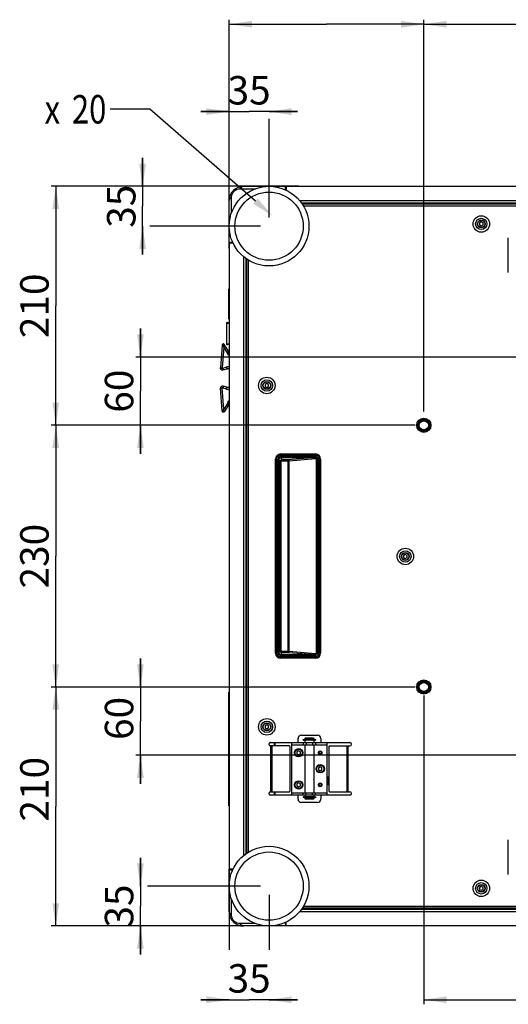
# Model space of a CAD drawing. Units: millimetres. Extents: x -1245 to 2499, y -983 to 1594.
# Drawn here: x -430 to -1, y -983 to -118 of the extents above; entities that cross this region are included whole.
import ezdxf

# ---------------------------------------------------------------- set-up
doc = ezdxf.new("R2010")
doc.units = ezdxf.units.MM
doc.header["$LTSCALE"] = 46.255
doc.layers.get('0').update_dxf_attribs({"linetype": 'CONTINUOUS'})
for name, color, linetype in [('00_COMPONENTS', 7, 'CONTINUOUS'), ('02___PRT_ALL_AXES', 7, 'CONTINUOUS'), ('03___PRT_ALL_CURVES', 7, 'CONTINUOUS'), ('09_ALL_ROUNDS', 7, 'CONTINUOUS'), ('20_ALL_FEATURES', 7, 'CONTINUOUS'), ('_13048', 7, 'CONTINUOUS')]:
    doc.layers.add(name, color=color, linetype=linetype)
doc.styles.get("Standard").update_dxf_attribs({"font": 'txt', "width": 0.8})

# ---------------------------------------------------------------- blocks, each defined once
blk = doc.blocks.new('_FILLED')
at = {"color": 0, "linetype": 'ByBlock'}
blk.add_solid([(0, 0), (-1, 0.15), (-1, -0.15)], dxfattribs=at)

msp = doc.modelspace()

# ---------------------------------------------------------------- linework, layer by layer
at = {"color": 2, "linetype": 'Continuous'}
for p, q in [((-246.12, -318.76), (-246.12, -117.61)), ((-75.12, -462.06), (-75.12, -117.61)), ((-75.12, -462.06), (-75.12, -117.61)), ((-246.12, -121.61), (-160.62, -121.61)), ((-75.12, -121.61), (-160.62, -121.61)), ((-75.12, -121.61), (102.38, -121.61)), ((-246.12, -198.4), (-271.12, -198.4)), ((-271.12, -198.4), (-228.62, -198.4)), ((-186.12, -198.4), (-228.62, -198.4)), ((-211.12, -198.4), (-186.12, -198.4)), ((-246.12, -269.06), (-246.12, -204.65)), ((-211.12, -291.56), (-211.12, -204.65)), ((-322.23, -264.06), (-322.23, -239.06)), ((-322.23, -239.06), (-322.23, -281.56)), ((-185.12, -264.06), (-402.51, -264.06)), ((-398.51, -264.06), (-398.51, -369.06)), ((-203.62, -264.06), (-315.98, -264.06)), ((-322.23, -324.06), (-322.23, -281.56)), ((-322.23, -299.06), (-322.23, -324.06)), ((-218.62, -299.06), (-315.98, -299.06)), ((-398.51, -474.06), (-398.51, -369.06)), ((-324.14, -414.06), (-324.14, -389.06)), ((-324.14, -389.06), (-324.14, -444.06)), ((272.38, -414.06), (-328.14, -414.06)), ((-324.14, -499.06), (-324.14, -444.06)), ((-82.62, -474.06), (-402.51, -474.06)), ((-82.62, -474.06), (-402.51, -474.06)), ((-398.51, -474.06), (-398.51, -589.06)), ((-82.62, -474.06), (-328.14, -474.06)), ((-324.14, -474.06), (-324.14, -499.06)), ((-398.51, -704.06), (-398.51, -589.06)), ((-324.14, -704.06), (-324.14, -679.06)), ((-324.14, -679.06), (-324.14, -734.06)), ((-82.62, -704.06), (-402.51, -704.06)), ((-82.62, -704.06), (-402.51, -704.06)), ((-398.51, -704.06), (-398.51, -809.06)), ((-82.62, -704.06), (-328.14, -704.06)), ((-75.12, -711.56), (-75.12, -982.91)), ((-324.14, -789.06), (-324.14, -734.06)), ((272.38, -764.06), (-328.14, -764.06)), ((-324.14, -764.06), (-324.14, -789.06)), ((-398.51, -914.06), (-398.51, -809.06)), ((-324.14, -879.06), (-324.14, -854.06)), ((-324.14, -854.06), (-324.14, -896.56)), ((-246.12, -859.36), (-246.12, -935.16)), ((-218.62, -879.06), (-317.89, -879.06)), ((-211.12, -886.56), (-211.12, -935.16)), ((-324.14, -939.06), (-324.14, -896.56)), ((-203.62, -914.06), (-402.51, -914.06)), ((-324.14, -914.06), (-324.14, -939.06)), ((-203.62, -914.06), (-317.89, -914.06)), ((-246.12, -978.91), (-271.12, -978.91)), ((-271.12, -978.91), (-228.62, -978.91)), ((-186.12, -978.91), (-228.62, -978.91)), ((-211.12, -978.91), (-186.12, -978.91)), ((-75.12, -978.91), (102.38, -978.91))]:
    msp.add_line(p, q, dxfattribs=at)
at = {"color": 7, "linetype": 'Continuous'}
for p, q in [((-246.37, -380.81), (-246.37, -354.21)), ((-246.37, -354.21), (-246.12, -354.21)), ((-246.37, -380.81), (-246.12, -380.81)), ((-246.42, -808.56), (-246.42, -708.56)), ((-246.42, -708.56), (-246.12, -708.56)), ((-246.42, -808.56), (-246.12, -808.56))]:
    msp.add_line(p, q, dxfattribs=at)
at = {"color": 9, "linetype": 'Continuous'}
for p, q in [((-246.37, -354.51), (-246.12, -354.51)), ((-246.37, -380.51), (-246.12, -380.51)), ((-246.42, -710.06), (-246.12, -710.06)), ((-246.42, -807.06), (-246.12, -807.06))]:
    msp.add_line(p, q, dxfattribs=at)
at = {"color": 2, "linetype": 'Continuous'}
msp.add_lwpolyline([(-223.07, -277.02), (-315.78, -196.35), (-350.78, -196.35)], dxfattribs=at)
at = {"layer": '00_COMPONENTS', "color": 9, "linetype": 'Continuous'}
for p, q in [((-236.51, -266.17), (-223.1, -266.17)), ((-244.01, -287.08), (-244.01, -273.67)), ((-184.32, -276.56), (352.07, -276.56)), ((-182.76, -278.56), (350.52, -278.56)), ((-181.12, -281.06), (348.87, -281.06)), ((-233.62, -325.86), (-233.62, -852.26)), ((-231.62, -327.42), (-231.62, -850.7)), ((-229.12, -849.05), (-229.12, -329.07)), ((-246.42, -408.16), (-246.42, -412.16)), ((-248.76, -423.05), (-248.75, -423.05)), ((-251.84, -424.01), (-251.83, -424.01)), ((-251.77, -424.05), (-251.76, -424.06)), ((-251.83, -441.11), (-251.84, -441.11)), ((-248.76, -442.07), (-248.75, -442.08)), ((-246.42, -452.96), (-246.42, -456.96)), ((-200.63, -499.81), (-200.63, -499.93)), ((-200.63, -502.31), (-200.63, -501.05)), ((-170.61, -501.05), (-200.63, -501.05)), ((-170.61, -499.81), (-170.61, -499.93)), ((-170.61, -502.31), (-170.61, -501.05)), ((-204.92, -504.12), (-204.8, -504.12)), ((-203.68, -504.12), (-203.68, -674)), ((-202.42, -504.12), (-203.68, -504.12)), ((-202.48, -504.12), (-202.48, -674)), ((-202.42, -504.12), (-201.77, -506.29)), ((-201.77, -506.29), (-201.77, -671.83)), ((-201.77, -506.29), (-200.78, -506.29)), ((-200.78, -506.29), (-200.78, -671.83)), ((-170.61, -502.25), (-200.63, -502.25)), ((-200.63, -502.31), (-199.98, -504.5)), ((-199.98, -504.5), (-199.98, -505.48)), ((-194.26, -504.5), (-199.98, -504.5)), ((-194.26, -505.48), (-199.98, -505.48)), ((-194.26, -673.62), (-194.26, -504.5)), ((-170.67, -502.51), (-193.91, -504.48)), ((-170.24, -503.5), (-193.48, -505.47)), ((-193.48, -672.65), (-193.48, -505.47)), ((-170.61, -502.31), (-170.67, -502.51)), ((-169.43, -673.89), (-169.43, -504.23)), ((-168.86, -504.23), (-169.43, -504.23)), ((-168.83, -504.12), (-168.86, -504.23)), ((-168.86, -673.89), (-168.86, -504.23)), ((-168.83, -504.12), (-167.57, -504.12)), ((-168.77, -674), (-168.77, -504.12)), ((-167.57, -674), (-167.57, -504.12)), ((-166.33, -504.12), (-166.45, -504.12)), ((-204.92, -674), (-204.8, -674)), ((-202.42, -674), (-203.68, -674)), ((-202.42, -674), (-201.77, -671.83)), ((-201.77, -671.83), (-200.78, -671.83)), ((-200.63, -675.81), (-199.98, -673.62)), ((-199.98, -673.62), (-199.98, -672.64)), ((-199.98, -672.64), (-194.26, -672.64)), ((-199.98, -673.62), (-194.26, -673.62)), ((-193.91, -673.64), (-170.67, -675.61)), ((-193.48, -672.65), (-170.24, -674.62)), ((-168.86, -673.89), (-169.43, -673.89)), ((-168.83, -674), (-168.86, -673.89)), ((-168.83, -674), (-167.57, -674)), ((-166.33, -674), (-166.45, -674)), ((-200.63, -675.81), (-200.63, -677.07)), ((-200.63, -675.87), (-170.61, -675.87)), ((-200.63, -677.07), (-170.61, -677.07)), ((-200.63, -678.31), (-200.63, -678.19)), ((-170.61, -675.81), (-170.67, -675.61)), ((-170.61, -675.81), (-170.61, -677.07)), ((-170.61, -678.31), (-170.61, -678.19)), ((-177.79, -750.66), (-181.12, -750.66)), ((-179.6, -750.26), (-179.6, -750.66)), ((-178.6, -750.26), (-178.6, -750.66)), ((-177.8, -750.26), (-177.8, -750.66)), ((-170.12, -750.66), (-173.45, -750.66)), ((-173.44, -750.26), (-173.44, -750.66)), ((-172.65, -750.26), (-172.65, -750.66)), ((-171.65, -750.26), (-171.65, -750.66)), ((-209.72, -755.86), (-209.72, -796.06)), ((-208.63, -755.86), (-208.63, -796.06)), ((-206.62, -752.86), (-206.62, -755.86)), ((-181.07, -752.86), (-181.07, -754.86)), ((-178.42, -752.86), (-178.42, -754.86)), ((-172.83, -752.86), (-172.83, -754.86)), ((-170.18, -752.86), (-170.18, -754.86)), ((-142.62, -796.06), (-142.62, -755.86)), ((-141.52, -796.06), (-141.52, -755.86)), ((-206.62, -796.06), (-206.62, -799.06)), ((-181.12, -800.86), (-177.79, -800.86)), ((-181.07, -799.06), (-181.07, -797.06)), ((-179.6, -801.26), (-179.6, -800.86)), ((-178.6, -801.26), (-178.6, -800.86)), ((-178.42, -799.06), (-178.42, -797.06)), ((-177.8, -801.26), (-177.8, -800.86)), ((-173.45, -800.86), (-170.12, -800.86)), ((-173.44, -801.26), (-173.44, -800.86)), ((-172.83, -799.06), (-172.83, -797.06)), ((-172.65, -801.26), (-172.65, -800.86)), ((-171.65, -801.26), (-171.65, -800.86)), ((-170.18, -799.06), (-170.18, -797.06)), ((-244.01, -904.45), (-244.01, -891.04)), ((350.52, -899.56), (-182.76, -899.56)), ((349.82, -898.56), (-182.07, -898.56)), ((348.87, -897.06), (-181.11, -897.06)), ((352.07, -901.56), (-184.32, -901.56)), ((-223.1, -911.95), (-236.51, -911.95))]:
    msp.add_line(p, q, dxfattribs=at)
at = {"layer": '00_COMPONENTS', "color": 7, "linetype": 'Continuous'}
for p, q in [((-233.62, -264.06), (401.38, -264.06)), ((-196.62, -266.06), (-196.73, -264.06)), ((-196.73, -264.06), (-196.73, -267.17)), ((-196.62, -267.21), (-196.62, -266.06)), ((-196.12, -266.06), (-196.62, -266.06)), ((-196.12, -264.06), (-196.12, -267.45)), ((-246.12, -313.46), (-246.12, -276.56)), ((-182.41, -279.06), (350.16, -279.06)), ((-182.07, -279.56), (349.82, -279.56)), ((-24.62, -295.38), (-26.12, -296.24)), ((-26.12, -296.24), (-26.12, -297.98)), ((-26.12, -297.98), (-24.62, -298.84)), ((-23.12, -296.24), (-24.62, -295.38)), ((-24.62, -298.84), (-23.12, -297.98)), ((-23.12, -297.98), (-23.12, -296.24)), ((-0.89, -339.76), (-0.89, -309.36)), ((-243.02, -313.46), (-246.12, -313.46)), ((-244.12, -313.56), (-246.12, -313.46)), ((-246.12, -314.06), (-246.12, -864.06)), ((-242.74, -314.06), (-246.12, -314.06)), ((-244.12, -314.06), (-244.12, -313.56)), ((-244.12, -313.56), (-242.97, -313.56)), ((-231.12, -327.77), (-231.12, -850.35)), ((-230.62, -850), (-230.62, -328.12)), ((-252.22, -403.86), (-253.84, -423.55)), ((-250.84, -405.31), (-252.34, -423.67)), ((-247.42, -410.84), (-251.83, -403.72)), ((-247.13, -408.46), (-250.55, -402.93)), ((-247.42, -409.16), (-247.42, -412.16)), ((-247.42, -412.16), (-246.12, -412.16)), ((-246.21, -412.8), (-246.61, -412.16)), ((-246.42, -408.16), (-246.12, -408.16)), ((-248.76, -423.05), (-251.84, -424.01)), ((-248.35, -422.93), (-248.76, -423.05)), ((-247.81, -422.8), (-248.35, -422.93)), ((-247.27, -422.71), (-247.81, -422.8)), ((-246.73, -422.65), (-247.27, -422.71)), ((-246.18, -422.61), (-246.73, -422.65)), ((-246.12, -422.61), (-246.18, -422.61)), ((-251.84, -424.01), (-251.84, -424.01)), ((-251.39, -425.44), (-248.31, -424.48)), ((-251.39, -425.44), (-251.39, -425.44)), ((-248.31, -424.48), (-247.97, -424.38)), ((-247.97, -424.38), (-247.51, -424.27)), ((-247.51, -424.27), (-247.06, -424.19)), ((-247.06, -424.19), (-246.6, -424.14)), ((-246.6, -424.14), (-246.13, -424.11)), ((-246.13, -424.11), (-246.12, -424.11)), ((-251.84, -441.11), (-251.84, -441.11)), ((-251.84, -441.11), (-248.76, -442.07)), ((-248.31, -440.64), (-251.39, -439.68)), ((-247.96, -440.74), (-248.31, -440.64)), ((-247.51, -440.85), (-247.96, -440.74)), ((-247.05, -440.93), (-247.51, -440.85)), ((-246.59, -440.98), (-247.05, -440.93)), ((-246.13, -441.01), (-246.59, -440.98)), ((-246.12, -441.01), (-246.13, -441.01)), ((-213.07, -437.33), (-214.57, -438.2)), ((-214.57, -438.2), (-214.57, -439.93)), ((-214.57, -439.93), (-213.07, -440.79)), ((-211.57, -438.2), (-213.07, -437.33)), ((-213.07, -440.79), (-211.57, -439.93)), ((-211.57, -439.93), (-211.57, -438.2)), ((-252.22, -461.26), (-253.84, -441.57)), ((-250.84, -459.81), (-252.34, -441.45)), ((-248.76, -442.07), (-248.34, -442.19)), ((-248.34, -442.19), (-247.81, -442.32)), ((-247.81, -442.32), (-247.26, -442.41)), ((-247.26, -442.41), (-246.72, -442.48)), ((-246.72, -442.48), (-246.17, -442.51)), ((-246.17, -442.51), (-246.12, -442.51)), ((-247.42, -454.28), (-251.83, -461.41)), ((-247.13, -456.66), (-250.55, -462.19)), ((-247.42, -452.96), (-247.42, -455.96)), ((-247.42, -452.96), (-246.12, -452.96)), ((-246.21, -452.33), (-246.61, -452.96)), ((-246.42, -456.96), (-246.12, -456.96)), ((-200.82, -499.29), (-170.42, -499.29)), ((-170.61, -499.81), (-200.63, -499.81)), ((-170.61, -499.93), (-200.63, -499.93)), ((-205.42, -674.23), (-205.42, -503.89)), ((-204.92, -504.12), (-204.92, -512.56)), ((-204.8, -504.12), (-204.8, -674)), ((-200.63, -502.31), (-170.61, -502.31)), ((-166.45, -674), (-166.45, -504.12)), ((-166.33, -509.06), (-166.37, -509.13)), ((-166.37, -511.99), (-166.37, -509.13)), ((-165.82, -509.13), (-166.37, -509.13)), ((-166.33, -509.06), (-166.33, -504.12)), ((-166.33, -509.06), (-165.82, -509.06)), ((-165.82, -503.89), (-165.82, -674.23)), ((-205.42, -512.56), (-204.92, -512.56)), ((-204.88, -512.63), (-205.42, -512.63)), ((-204.88, -515.49), (-205.42, -515.49)), ((-205.42, -515.56), (-204.92, -515.56)), ((-204.92, -512.56), (-204.88, -512.63)), ((-204.92, -515.56), (-204.88, -515.49)), ((-204.92, -515.56), (-204.92, -537.56)), ((-204.88, -512.63), (-204.88, -515.49)), ((-166.33, -512.06), (-166.37, -511.99)), ((-165.82, -511.99), (-166.37, -511.99)), ((-166.33, -544.06), (-166.33, -512.06)), ((-166.33, -512.06), (-165.82, -512.06)), ((-205.42, -537.56), (-204.92, -537.56)), ((-204.88, -537.63), (-205.42, -537.63)), ((-204.88, -540.49), (-205.42, -540.49)), ((-205.42, -540.56), (-204.92, -540.56)), ((-204.92, -537.56), (-204.88, -537.63)), ((-204.92, -540.56), (-204.88, -540.49)), ((-204.92, -540.56), (-204.92, -562.56)), ((-204.88, -537.63), (-204.88, -540.49)), ((-166.33, -544.06), (-166.37, -544.13)), ((-166.37, -546.99), (-166.37, -544.13)), ((-165.82, -544.13), (-166.37, -544.13)), ((-166.33, -544.06), (-165.82, -544.06)), ((-166.33, -547.06), (-166.37, -546.99)), ((-165.82, -546.99), (-166.37, -546.99)), ((-166.33, -574.06), (-166.33, -547.06)), ((-166.33, -547.06), (-165.82, -547.06)), ((-205.42, -562.56), (-204.92, -562.56)), ((-204.88, -562.63), (-205.42, -562.63)), ((-204.88, -565.49), (-205.42, -565.49)), ((-205.42, -565.56), (-204.92, -565.56)), ((-204.92, -562.56), (-204.88, -562.63)), ((-204.92, -565.56), (-204.88, -565.49)), ((-204.92, -565.56), (-204.92, -587.56)), ((-204.88, -562.63), (-204.88, -565.49)), ((-166.33, -574.06), (-166.37, -574.13)), ((-166.37, -576.99), (-166.37, -574.13)), ((-165.82, -574.13), (-166.37, -574.13)), ((-166.33, -577.06), (-166.37, -576.99)), ((-165.82, -576.99), (-166.37, -576.99)), ((-166.33, -574.06), (-165.82, -574.06)), ((-166.33, -601.06), (-166.33, -577.06)), ((-166.33, -577.06), (-165.82, -577.06)), ((-205.42, -587.56), (-204.92, -587.56)), ((-204.88, -587.63), (-205.42, -587.63)), ((-204.92, -587.56), (-204.88, -587.63)), ((-204.88, -587.63), (-204.88, -590.49)), ((-91.37, -587.58), (-92.87, -588.44)), ((-89.87, -588.44), (-91.37, -587.58)), ((-204.88, -590.49), (-205.42, -590.49)), ((-205.42, -590.56), (-204.92, -590.56)), ((-204.92, -590.56), (-204.88, -590.49)), ((-204.92, -590.56), (-204.92, -612.56)), ((-92.87, -588.44), (-92.87, -590.17)), ((-92.87, -590.17), (-91.37, -591.04)), ((-91.37, -591.04), (-89.87, -590.17)), ((-89.87, -590.17), (-89.87, -588.44)), ((-166.33, -601.06), (-166.37, -601.13)), ((-166.37, -601.13), (-166.37, -603.99)), ((-165.82, -601.13), (-166.37, -601.13)), ((-166.33, -604.06), (-166.37, -603.99)), ((-165.82, -603.99), (-166.37, -603.99)), ((-166.33, -601.06), (-165.82, -601.06)), ((-166.33, -631.06), (-166.33, -604.06)), ((-166.33, -604.06), (-165.82, -604.06)), ((-205.42, -612.56), (-204.92, -612.56)), ((-204.88, -612.63), (-205.42, -612.63)), ((-204.92, -612.56), (-204.88, -612.63)), ((-204.88, -612.63), (-204.88, -615.49)), ((-204.88, -615.49), (-205.42, -615.49)), ((-205.42, -615.56), (-204.92, -615.56)), ((-204.92, -615.56), (-204.88, -615.49)), ((-204.92, -615.56), (-204.92, -637.56)), ((-166.33, -631.06), (-166.37, -631.13)), ((-166.37, -631.13), (-166.37, -633.99)), ((-165.82, -631.13), (-166.37, -631.13)), ((-166.33, -631.06), (-165.82, -631.06)), ((-205.42, -637.56), (-204.92, -637.56)), ((-204.88, -637.63), (-205.42, -637.63)), ((-204.92, -637.56), (-204.88, -637.63)), ((-204.88, -637.63), (-204.88, -640.49)), ((-166.33, -634.06), (-166.37, -633.99)), ((-165.82, -633.99), (-166.37, -633.99)), ((-166.33, -666.06), (-166.33, -634.06)), ((-166.33, -634.06), (-165.82, -634.06)), ((-204.88, -640.49), (-205.42, -640.49)), ((-205.42, -640.56), (-204.92, -640.56)), ((-204.92, -640.56), (-204.88, -640.49)), ((-204.92, -640.56), (-204.92, -662.56)), ((-205.42, -662.56), (-204.92, -662.56)), ((-204.88, -662.63), (-205.42, -662.63)), ((-204.88, -665.49), (-205.42, -665.49)), ((-205.42, -665.56), (-204.92, -665.56)), ((-204.92, -662.56), (-204.88, -662.63)), ((-204.92, -665.56), (-204.88, -665.49)), ((-204.92, -665.56), (-204.92, -674)), ((-204.88, -662.63), (-204.88, -665.49)), ((-166.33, -666.06), (-166.37, -666.13)), ((-166.37, -666.13), (-166.37, -668.99)), ((-165.82, -666.13), (-166.37, -666.13)), ((-166.33, -666.06), (-165.82, -666.06)), ((-166.33, -669.06), (-166.37, -668.99)), ((-165.82, -668.99), (-166.37, -668.99)), ((-166.33, -674), (-166.33, -669.06)), ((-166.33, -669.06), (-165.82, -669.06)), ((-170.42, -678.83), (-200.82, -678.83)), ((-170.61, -675.81), (-200.63, -675.81)), ((-170.61, -678.19), (-200.63, -678.19)), ((-200.63, -678.31), (-170.61, -678.31)), ((-213.07, -737.33), (-214.57, -738.19)), ((-214.57, -738.19), (-214.57, -739.92)), ((-214.57, -739.92), (-213.07, -740.79)), ((-211.57, -738.19), (-213.07, -737.33)), ((-213.07, -740.79), (-211.57, -739.92)), ((-211.57, -739.92), (-211.57, -738.19)), ((-185.62, -751.86), (-185.62, -749.36)), ((-182.62, -746.36), (-168.62, -746.36)), ((-181.12, -750.66), (-181.12, -750.26)), ((-181.12, -750.26), (-170.12, -750.26)), ((-177.99, -750.86), (-180.92, -750.86)), ((-179.12, -748.76), (-179.62, -749.26)), ((-179.62, -749.26), (-179.62, -750.26)), ((-179.62, -749.26), (-171.62, -749.26)), ((-179.62, -750.91), (-179.62, -752.86)), ((-171.62, -750.91), (-179.62, -750.91)), ((-179.12, -748.76), (-172.12, -748.76)), ((-178.12, -750.91), (-178.12, -750.86)), ((-177.79, -750.26), (-177.79, -750.66)), ((-173.45, -750.26), (-173.45, -750.66)), ((-170.32, -750.86), (-173.25, -750.86)), ((-173.12, -750.91), (-173.12, -750.86)), ((-172.12, -748.76), (-171.62, -749.26)), ((-171.62, -749.26), (-171.62, -750.26)), ((-171.62, -750.91), (-171.62, -752.86)), ((-170.12, -750.66), (-170.12, -750.26)), ((-165.62, -749.36), (-165.62, -751.86)), ((-211.12, -754.86), (-211.12, -753.86)), ((-210.12, -752.86), (-186.62, -752.86)), ((-193.32, -755.86), (-210.12, -755.86)), ((-206.12, -752.86), (-206.12, -755.86)), ((-192.64, -795.06), (-192.64, -756.86)), ((-191.12, -799.06), (-191.12, -752.86)), ((-191.12, -754.86), (-160.12, -754.86)), ((-185.12, -760.13), (-186.62, -760.99)), ((-186.62, -760.99), (-186.62, -762.73)), ((-183.62, -760.99), (-185.12, -760.13)), ((-183.62, -762.73), (-183.62, -760.99)), ((-179.62, -754.86), (-179.62, -797.06)), ((-171.62, -754.86), (-171.62, -797.06)), ((-164.62, -752.86), (-140.12, -752.86)), ((-160.12, -799.06), (-160.12, -752.86)), ((-158.61, -756.86), (-158.61, -795.06)), ((-157.93, -755.86), (-140.12, -755.86)), ((-186.62, -762.73), (-185.12, -763.59)), ((-185.12, -763.59), (-183.62, -762.73)), ((-166.12, -774.23), (-167.62, -775.09)), ((-167.62, -775.09), (-167.62, -776.83)), ((-167.62, -776.83), (-166.12, -777.69)), ((-164.62, -775.09), (-166.12, -774.23)), ((-166.12, -777.69), (-164.62, -776.83)), ((-164.62, -776.83), (-164.62, -775.09)), ((-160.12, -783.59), (-158.61, -782.71)), ((-210.12, -796.06), (-193.32, -796.06)), ((-206.12, -796.06), (-206.12, -799.06)), ((-185.12, -788.33), (-186.62, -789.19)), ((-186.62, -789.19), (-186.62, -790.93)), ((-186.62, -790.93), (-185.12, -791.79)), ((-183.62, -789.19), (-185.12, -788.33)), ((-185.12, -791.79), (-183.62, -790.93)), ((-183.62, -790.93), (-183.62, -789.19)), ((-158.61, -790.23), (-160.12, -789.36)), ((-157.93, -796.06), (-140.12, -796.06)), ((-211.12, -798.06), (-211.12, -797.06)), ((-186.62, -799.06), (-210.12, -799.06)), ((-191.12, -797.06), (-160.12, -797.06)), ((-185.62, -802.56), (-185.62, -800.06)), ((-181.12, -800.86), (-181.12, -801.26)), ((-170.12, -801.26), (-181.12, -801.26)), ((-180.92, -800.66), (-177.99, -800.66)), ((-179.62, -799.06), (-179.62, -800.61)), ((-171.62, -800.61), (-179.62, -800.61)), ((-179.62, -801.26), (-179.62, -802.26)), ((-179.12, -802.76), (-179.62, -802.26)), ((-171.62, -802.26), (-179.62, -802.26)), ((-172.12, -802.76), (-179.12, -802.76)), ((-178.12, -800.66), (-178.12, -800.61)), ((-177.79, -801.26), (-177.79, -800.86)), ((-173.45, -801.26), (-173.45, -800.86)), ((-173.25, -800.66), (-170.32, -800.66)), ((-173.12, -800.66), (-173.12, -800.61)), ((-172.12, -802.76), (-171.62, -802.26)), ((-171.62, -799.06), (-171.62, -800.61)), ((-171.62, -801.26), (-171.62, -802.26)), ((-170.12, -800.86), (-170.12, -801.26)), ((-165.62, -800.06), (-165.62, -802.56)), ((-140.12, -799.06), (-164.62, -799.06)), ((-168.62, -805.56), (-182.62, -805.56)), ((-0.89, -868.76), (-0.89, -838.36)), ((-242.74, -864.06), (-246.12, -864.06)), ((-244.12, -864.56), (-246.12, -864.67)), ((-246.12, -901.56), (-246.12, -864.67)), ((-246.12, -864.67), (-243.02, -864.67)), ((-244.12, -864.06), (-244.12, -864.56)), ((-242.97, -864.56), (-244.12, -864.56)), ((-24.62, -879.28), (-26.12, -880.14)), ((-26.12, -880.14), (-26.12, -881.88)), ((-26.12, -881.88), (-24.62, -882.74)), ((-23.12, -880.14), (-24.62, -879.28)), ((-24.62, -882.74), (-23.12, -881.88)), ((-23.12, -881.88), (-23.12, -880.14)), ((350.16, -899.06), (-182.41, -899.06)), ((349.82, -898.56), (-182.07, -898.56)), ((-196.73, -914.06), (-233.62, -914.06)), ((-196.73, -910.95), (-196.73, -914.06)), ((-196.62, -912.06), (-196.73, -914.06)), ((-196.62, -912.06), (-196.62, -910.91)), ((-196.12, -912.06), (-196.62, -912.06)), ((-196.12, -914.06), (-196.12, -910.68)), ((363.88, -914.06), (-196.12, -914.06))]:
    msp.add_line(p, q, dxfattribs=at)
at = {"layer": '00_COMPONENTS', "color": 3, "linetype": 'Continuous'}
for p, q in [((-191.12, -752.86), (-160.12, -752.86)), ((-164.69, -799.06), (-186.56, -799.06))]:
    msp.add_line(p, q, dxfattribs=at)
at = {"layer": '00_COMPONENTS', "color": 7, "linetype": 'Continuous'}
for centre, radius in [((-211.12, -299.06), 35), ((-211.12, -299.06), 30), ((-24.62, -297.11), 5), ((-24.62, -297.11), 3.45), ((-24.62, -297.11), 3.15), ((-213.07, -439.06), 5), ((-213.07, -439.06), 3.45), ((-213.07, -439.06), 3.15), ((-75.12, -474.06), 6.25), ((-75.12, -474.06), 5.5), ((-75.12, -474.06), 4.5), ((-75.12, -474.06), 4), ((-91.37, -589.31), 5), ((-91.37, -589.31), 3.45), ((-91.37, -589.31), 3.15), ((-75.12, -704.06), 6.25), ((-75.12, -704.06), 5.5), ((-75.12, -704.06), 4.5), ((-75.12, -704.06), 4), ((-213.07, -739.06), 5), ((-213.07, -739.06), 3.45), ((-213.07, -739.06), 3.15), ((-185.12, -761.86), 3.65), ((-185.12, -761.86), 3.45), ((-185.12, -761.86), 3.15), ((-166.12, -761.86), 1.65), ((-166.12, -761.86), 1.5), ((-166.12, -775.96), 3.65), ((-166.12, -775.96), 3.45), ((-166.12, -775.96), 3.15), ((-185.12, -790.06), 3.65), ((-185.12, -790.06), 3.45), ((-185.12, -790.06), 3.15), ((-166.12, -790.06), 1.65), ((-166.12, -790.06), 1.5), ((-211.12, -879.06), 35), ((-211.12, -879.06), 30), ((-24.62, -881.01), 5), ((-24.62, -881.01), 3.45), ((-24.62, -881.01), 3.15)]:
    msp.add_circle(centre, radius, dxfattribs=at)
at = {"layer": '00_COMPONENTS', "color": 9, "linetype": 'Continuous'}
for centre, radius in [((-24.62, -297.11), 7.25), ((-213.07, -439.06), 7.25), ((-91.37, -589.31), 7.25), ((-213.07, -739.06), 7.25), ((-166.12, -761.86), 1), ((-166.12, -790.06), 1), ((-24.62, -881.01), 7.25)]:
    msp.add_circle(centre, radius, dxfattribs=at)
at = {"layer": '00_COMPONENTS', "color": 7, "linetype": 'Continuous'}
for centre, radius, start, end in [((-233.62, -276.56), 12.5, 90, 180), ((-246.42, -409.16), 1, 90, 180), ((-252.02, -423.45), 0.595, 282.76195, 287.39112), ((-252.02, -441.67), 0.595, 72.60888, 77.23805), ((-251.89, -441.41), 1.96, 180.06886, 184.68245), ((-246.42, -455.96), 1, 180, 270), ((-200.82, -503.89), 4.6, 90, 180), ((-170.42, -503.89), 4.6, 0, 90), ((-200.82, -674.23), 4.6, 180, 270), ((-170.42, -674.23), 4.6, 270, 0), ((-186.62, -751.86), 1, 270, 0), ((-182.62, -749.36), 3, 90, 180), ((-180.92, -750.66), 0.2, 180, 270), ((-177.99, -750.66), 0.2, 270, 360), ((-173.25, -750.66), 0.201, 180.023, 189.99635), ((-173.25, -750.66), 0.2, 190.00255, 269.99922), ((-170.32, -750.66), 0.2, 270, 0), ((-168.62, -749.36), 3, 0, 90), ((-164.62, -751.86), 1, 180, 270), ((-210.12, -753.86), 1, 90, 180), ((-210.12, -754.86), 1, 180, 270), ((-140.12, -754.36), 1.5, 270, 90), ((-173.62, -785.06), 2.05, 347.54661, 12.45339), ((-158.12, -786.47), 1.5, 109.18944, 250.81056), ((-158.12, -786.47), 1.45, 109.88532, 250.11468), ((-210.12, -797.06), 1, 90, 180), ((-140.12, -797.56), 1.5, 270, 90), ((-210.12, -798.06), 1, 180, 270), ((-186.62, -800.06), 1, 0, 90), ((-182.62, -802.56), 3, 180, 270), ((-180.92, -800.86), 0.2, 90, 180), ((-177.99, -800.86), 0.2, 10.00255, 89.99922), ((-177.99, -800.86), 0.201, 0.023, 9.99635), ((-173.25, -800.86), 0.2, 90, 180), ((-170.32, -800.86), 0.2, 0, 90), ((-168.62, -802.56), 3, 270, 0), ((-164.62, -800.06), 1, 90, 180), ((-233.62, -901.56), 12.5, 180, 270)]:
    msp.add_arc(centre, radius, start, end, dxfattribs=at)
at = {"layer": '00_COMPONENTS', "color": 9, "linetype": 'Continuous'}
for centre, radius, start, end in [((-252.93, -443.25), 2, 87.86417, 90.01479), ((-251.09, -461.86), 0.631, 324.85394, 328.25146), ((-199.97, -506.3), 1.8, 90.25685, 179.65739), ((-194.24, -485.05), 20.44, 269.92961, 272.1195), ((-199.97, -671.82), 1.8, 180.34261, 269.7431), ((-194.24, -693.07), 20.43, 87.88038, 90.07051), ((-173.23, -750.66), 0.213, 180.01654, 189.40059), ((-178.02, -800.86), 0.213, 0.01654, 9.40059)]:
    msp.add_arc(centre, radius, start, end, dxfattribs=at)
at = {"layer": '00_COMPONENTS', "color": 3, "linetype": 'Continuous'}
for start, end in [(100.51854, 137.96098), (222.03902, 259.48146)]:
    msp.add_arc((-158.12, -786.47), 2.7, start, end, dxfattribs=at)
at = {"layer": '00_COMPONENTS', "color": 9, "linetype": 'Continuous'}
for points, knots in [([(-244.01, -273.67), (-244.01, -272.79), (-243.66, -270.83), (-241.98, -268.2), (-239.36, -266.52), (-237.39, -266.17), (-236.51, -266.17)], [0, 0, 0, 0, 0.225708, 0.499928, 0.774235, 1, 1, 1, 1]), ([(-233.62, -264.06), (-233.91, -264.06), (-234.49, -264.16), (-235.6, -264.77), (-236.21, -265.58), (-236.51, -266.17)], [0, 0, 0, 0, 0.226692, 0.465228, 1, 1, 1, 1]), ([(-214.96, -264.06), (-215.08, -264.06), (-215.56, -264.09), (-216.03, -264.27), (-216.35, -264.46)], [0, 0, 0, 0, 0.245031, 1, 1, 1, 1]), ([(-214.96, -264.06), (-214.88, -264.06), (-214.56, -264.07), (-214.23, -264.12), (-214, -264.18)], [0, 0, 0, 0, 0.258915, 1, 1, 1, 1]), ([(-246.12, -276.56), (-246.12, -276.28), (-246.02, -275.69), (-245.42, -274.58), (-244.61, -273.97), (-244.01, -273.67)], [0, 0, 0, 0, 0.226692, 0.465228, 1, 1, 1, 1]), ([(-246.12, -295.22), (-246.12, -295.1), (-246.09, -294.62), (-245.91, -294.15), (-245.73, -293.84)], [0, 0, 0, 0, 0.245048, 1, 1, 1, 1]), ([(-246.01, -296.18), (-246.03, -296.1), (-246.1, -295.79), (-246.12, -295.46), (-246.12, -295.22)], [0, 0, 0, 0, 0.242277, 1, 1, 1, 1]), ([(-251.55, -404.16), (-251.72, -404.14), (-251.94, -404.1), (-252.17, -403.98), (-252.23, -403.89), (-252.22, -403.86)], [0, 0, 0, 0, 0.646909, 0.864246, 1, 1, 1, 1]), ([(-251.83, -403.72), (-251.89, -403.61), (-251.96, -403.35), (-251.83, -402.97), (-251.53, -402.69), (-251.26, -402.62), (-251.13, -402.62)], [0, 0, 0, 0, 0.238157, 0.486408, 0.743744, 1, 1, 1, 1]), ([(-251.13, -402.62), (-251.02, -402.62), (-250.78, -402.67), (-250.61, -402.83), (-250.55, -402.93)], [0, 0, 0, 0, 0.509014, 1, 1, 1, 1]), ([(-246.21, -412.8), (-246.27, -412.7), (-246.34, -412.48), (-246.29, -412.26), (-246.24, -412.16)], [0, 0, 0, 0, 0.491531, 1, 1, 1, 1]), ([(-253.84, -423.55), (-253.84, -423.58), (-253.83, -423.61), (-253.81, -423.63), (-253.8, -423.64)], [0, 0, 0, 0, 0.709699, 1, 1, 1, 1]), ([(-252.93, -423.87), (-253.11, -423.87), (-253.36, -423.84), (-253.65, -423.75), (-253.76, -423.68), (-253.8, -423.64)], [0, 0, 0, 0, 0.584479, 0.826213, 1, 1, 1, 1]), ([(-252.93, -423.87), (-252.79, -423.87), (-252.6, -423.86), (-252.35, -423.75), (-252.34, -423.67)], [0, 0, 0, 0, 0.654497, 1, 1, 1, 1]), ([(-248.68, -423.09), (-248.6, -423.17), (-248.47, -423.44), (-248.33, -423.84), (-248.26, -424.19), (-248.26, -424.4), (-248.29, -424.47), (-248.31, -424.48)], [0, 0, 0, 0, 0.237949, 0.57325, 0.864213, 0.953371, 1, 1, 1, 1]), ([(-251.83, -424.01), (-251.82, -424.01), (-251.8, -424.02), (-251.78, -424.03), (-251.77, -424.05)], [0, 0, 0, 0, 0.194244, 1, 1, 1, 1]), ([(-251.76, -424.06), (-251.68, -424.15), (-251.55, -424.41), (-251.41, -424.81), (-251.34, -425.16), (-251.34, -425.36), (-251.37, -425.44), (-251.39, -425.44)], [0, 0, 0, 0, 0.240175, 0.5749, 0.864469, 0.953319, 1, 1, 1, 1]), ([(-253.8, -441.48), (-253.76, -441.44), (-253.65, -441.38), (-253.36, -441.28), (-253.11, -441.25), (-252.93, -441.25)], [0, 0, 0, 0, 0.173789, 0.415524, 1, 1, 1, 1]), ([(-252.86, -441.25), (-252.73, -441.26), (-252.56, -441.27), (-252.35, -441.38), (-252.34, -441.45)], [0, 0, 0, 0, 0.6519, 1, 1, 1, 1]), ([(-251.76, -441.06), (-251.76, -441.07), (-251.78, -441.09), (-251.81, -441.11), (-251.83, -441.11)], [0, 0, 0, 0, 0.327145, 1, 1, 1, 1]), ([(-251.39, -439.68), (-251.37, -439.68), (-251.34, -439.76), (-251.34, -439.96), (-251.41, -440.31), (-251.55, -440.71), (-251.68, -440.97), (-251.76, -441.06)], [0, 0, 0, 0, 0.046681, 0.135531, 0.4251, 0.759825, 1, 1, 1, 1]), ([(-248.68, -442.03), (-248.6, -441.95), (-248.47, -441.68), (-248.33, -441.28), (-248.26, -440.93), (-248.26, -440.73), (-248.29, -440.65), (-248.31, -440.64)], [0, 0, 0, 0, 0.237949, 0.57325, 0.864213, 0.953371, 1, 1, 1, 1]), ([(-253.84, -441.57), (-253.84, -441.55), (-253.83, -441.51), (-253.81, -441.49), (-253.8, -441.48)], [0, 0, 0, 0, 0.709908, 1, 1, 1, 1]), ([(-246.24, -452.96), (-246.29, -452.86), (-246.34, -452.64), (-246.27, -452.42), (-246.21, -452.33)], [0, 0, 0, 0, 0.508469, 1, 1, 1, 1]), ([(-252.22, -461.26), (-252.23, -461.23), (-252.17, -461.14), (-251.94, -461.02), (-251.72, -460.98), (-251.55, -460.96)], [0, 0, 0, 0, 0.135754, 0.353091, 1, 1, 1, 1]), ([(-251.13, -462.5), (-251.26, -462.5), (-251.53, -462.43), (-251.83, -462.15), (-251.96, -461.77), (-251.89, -461.51), (-251.83, -461.41)], [0, 0, 0, 0, 0.256256, 0.513592, 0.761843, 1, 1, 1, 1]), ([(-250.57, -462.23), (-250.63, -462.31), (-250.8, -462.46), (-251.02, -462.5), (-251.13, -462.5)], [0, 0, 0, 0, 0.491167, 1, 1, 1, 1]), ([(-200.63, -501.05), (-201.41, -501.05), (-203.04, -501.71), (-203.68, -503.34), (-203.68, -504.12)], [0, 0, 0, 0, 0.49982, 1, 1, 1, 1]), ([(-167.57, -504.12), (-167.57, -503.34), (-168.21, -501.71), (-169.83, -501.05), (-170.61, -501.05)], [0, 0, 0, 0, 0.500421, 1, 1, 1, 1]), ([(-200.63, -502.25), (-201.11, -502.25), (-202.1, -502.65), (-202.48, -503.65), (-202.48, -504.12)], [0, 0, 0, 0, 0.499684, 1, 1, 1, 1]), ([(-199.98, -505.48), (-200.19, -505.48), (-200.61, -505.66), (-200.78, -506.08), (-200.78, -506.29)], [0, 0, 0, 0, 0.499935, 1, 1, 1, 1]), ([(-193.91, -504.48), (-193.78, -504.53), (-193.56, -504.9), (-193.5, -505.25), (-193.48, -505.47)], [0, 0, 0, 0, 0.399349, 1, 1, 1, 1]), ([(-168.86, -504.23), (-168.86, -503.78), (-169.26, -502.83), (-170.22, -502.5), (-170.67, -502.51)], [0, 0, 0, 0, 0.501845, 1, 1, 1, 1]), ([(-170.67, -502.51), (-170.54, -502.56), (-170.32, -502.92), (-170.26, -503.28), (-170.24, -503.5)], [0, 0, 0, 0, 0.399349, 1, 1, 1, 1]), ([(-168.77, -504.12), (-168.77, -503.65), (-169.15, -502.65), (-170.14, -502.25), (-170.61, -502.25)], [0, 0, 0, 0, 0.500557, 1, 1, 1, 1]), ([(-169.43, -504.23), (-169.43, -504.02), (-169.61, -503.6), (-170.05, -503.48), (-170.24, -503.5)], [0, 0, 0, 0, 0.516069, 1, 1, 1, 1]), ([(-203.68, -674), (-203.68, -674.78), (-203.04, -676.41), (-201.41, -677.07), (-200.63, -677.07)], [0, 0, 0, 0, 0.500421, 1, 1, 1, 1]), ([(-202.48, -674), (-202.48, -674.48), (-202.1, -675.47), (-201.11, -675.87), (-200.63, -675.87)], [0, 0, 0, 0, 0.500557, 1, 1, 1, 1]), ([(-200.78, -671.83), (-200.78, -672.04), (-200.61, -672.46), (-200.19, -672.64), (-199.98, -672.64)], [0, 0, 0, 0, 0.50061, 1, 1, 1, 1]), ([(-193.91, -673.64), (-193.78, -673.59), (-193.56, -673.22), (-193.5, -672.87), (-193.48, -672.65)], [0, 0, 0, 0, 0.399349, 1, 1, 1, 1]), ([(-170.67, -675.61), (-170.22, -675.62), (-169.26, -675.29), (-168.86, -674.34), (-168.86, -673.89)], [0, 0, 0, 0, 0.498659, 1, 1, 1, 1]), ([(-170.67, -675.61), (-170.54, -675.56), (-170.32, -675.2), (-170.26, -674.85), (-170.24, -674.62)], [0, 0, 0, 0, 0.39935, 1, 1, 1, 1]), ([(-170.61, -675.87), (-170.14, -675.87), (-169.15, -675.47), (-168.77, -674.47), (-168.77, -674)], [0, 0, 0, 0, 0.499684, 1, 1, 1, 1]), ([(-170.61, -677.07), (-169.83, -677.07), (-168.21, -676.41), (-167.57, -674.78), (-167.57, -674)], [0, 0, 0, 0, 0.49982, 1, 1, 1, 1]), ([(-170.24, -674.62), (-170.05, -674.64), (-169.61, -674.52), (-169.43, -674.1), (-169.43, -673.89)], [0, 0, 0, 0, 0.484479, 1, 1, 1, 1]), ([(-179.45, -750.86), (-179.47, -750.86), (-179.51, -750.85), (-179.56, -750.8), (-179.59, -750.74), (-179.6, -750.69), (-179.6, -750.66)], [0, 0, 0, 0, 0.212018, 0.447999, 0.714242, 1, 1, 1, 1]), ([(-178.79, -750.86), (-178.74, -750.86), (-178.64, -750.81), (-178.6, -750.71), (-178.6, -750.66)], [0, 0, 0, 0, 0.489392, 1, 1, 1, 1]), ([(-177.99, -750.86), (-177.94, -750.86), (-177.84, -750.81), (-177.8, -750.71), (-177.8, -750.66)], [0, 0, 0, 0, 0.489393, 1, 1, 1, 1]), ([(-173.25, -750.86), (-173.3, -750.86), (-173.39, -750.82), (-173.43, -750.74), (-173.44, -750.7)], [0, 0, 0, 0, 0.490397, 1, 1, 1, 1]), ([(-172.46, -750.86), (-172.51, -750.86), (-172.61, -750.81), (-172.65, -750.71), (-172.65, -750.66)], [0, 0, 0, 0, 0.489392, 1, 1, 1, 1]), ([(-171.79, -750.86), (-171.77, -750.86), (-171.73, -750.85), (-171.69, -750.8), (-171.66, -750.74), (-171.65, -750.69), (-171.65, -750.66)], [0, 0, 0, 0, 0.212018, 0.447999, 0.714242, 1, 1, 1, 1]), ([(-179.45, -800.66), (-179.47, -800.66), (-179.51, -800.67), (-179.56, -800.72), (-179.59, -800.78), (-179.6, -800.83), (-179.6, -800.86)], [0, 0, 0, 0, 0.212018, 0.447999, 0.714242, 1, 1, 1, 1]), ([(-178.79, -800.66), (-178.74, -800.66), (-178.64, -800.71), (-178.6, -800.81), (-178.6, -800.86)], [0, 0, 0, 0, 0.489392, 1, 1, 1, 1]), ([(-177.99, -800.66), (-177.95, -800.66), (-177.86, -800.7), (-177.81, -800.78), (-177.81, -800.83)], [0, 0, 0, 0, 0.490397, 1, 1, 1, 1]), ([(-173.25, -800.66), (-173.3, -800.66), (-173.41, -800.71), (-173.44, -800.81), (-173.44, -800.86)], [0, 0, 0, 0, 0.489393, 1, 1, 1, 1]), ([(-172.46, -800.66), (-172.51, -800.66), (-172.61, -800.71), (-172.65, -800.81), (-172.65, -800.86)], [0, 0, 0, 0, 0.489392, 1, 1, 1, 1]), ([(-171.79, -800.66), (-171.77, -800.66), (-171.73, -800.67), (-171.69, -800.72), (-171.66, -800.78), (-171.65, -800.83), (-171.65, -800.86)], [0, 0, 0, 0, 0.212018, 0.447999, 0.714242, 1, 1, 1, 1]), ([(-246.12, -882.9), (-246.12, -882.82), (-246.11, -882.49), (-246.07, -882.17), (-246, -881.94)], [0, 0, 0, 0, 0.258915, 1, 1, 1, 1]), ([(-246.12, -882.9), (-246.12, -883.02), (-246.09, -883.5), (-245.91, -883.97), (-245.73, -884.28)], [0, 0, 0, 0, 0.245046, 1, 1, 1, 1]), ([(-246.12, -901.56), (-246.12, -901.84), (-246.02, -902.43), (-245.42, -903.54), (-244.61, -904.15), (-244.01, -904.45)], [0, 0, 0, 0, 0.226692, 0.465228, 1, 1, 1, 1]), ([(-236.51, -911.95), (-237.39, -911.95), (-239.36, -911.6), (-241.98, -909.92), (-243.66, -907.29), (-244.01, -905.33), (-244.01, -904.45)], [0, 0, 0, 0, 0.225708, 0.499928, 0.774235, 1, 1, 1, 1]), ([(-233.62, -914.06), (-233.91, -914.06), (-234.49, -913.96), (-235.6, -913.35), (-236.21, -912.54), (-236.51, -911.95)], [0, 0, 0, 0, 0.226692, 0.465228, 1, 1, 1, 1]), ([(-214.96, -914.06), (-215.08, -914.06), (-215.56, -914.03), (-216.03, -913.85), (-216.35, -913.66)], [0, 0, 0, 0, 0.245032, 1, 1, 1, 1]), ([(-214, -913.94), (-214.08, -913.96), (-214.39, -914.03), (-214.72, -914.06), (-214.96, -914.06)], [0, 0, 0, 0, 0.242233, 1, 1, 1, 1])]:
    msp.add_open_spline(points, degree=3, knots=knots, dxfattribs=at)
at = {"layer": '00_COMPONENTS', "color": 7, "linetype": 'Continuous'}
for points, knots in [([(-251.27, -402.51), (-251.43, -402.51), (-251.75, -402.61), (-252.04, -402.98), (-252.17, -403.41), (-252.21, -403.7), (-252.22, -403.86)], [0, 0, 0, 0, 0.267631, 0.51593, 0.744749, 1, 1, 1, 1]), ([(-250.55, -402.93), (-250.62, -402.81), (-250.83, -402.59), (-251.12, -402.51), (-251.27, -402.51)], [0, 0, 0, 0, 0.485241, 1, 1, 1, 1]), ([(-253.37, -424.95), (-253.54, -424.77), (-253.8, -424.32), (-253.86, -423.8), (-253.84, -423.55)], [0, 0, 0, 0, 0.497281, 1, 1, 1, 1]), ([(-252.26, -423.94), (-252.28, -423.92), (-252.33, -423.85), (-252.35, -423.75), (-252.34, -423.67)], [0, 0, 0, 0, 0.209223, 1, 1, 1, 1]), ([(-251.89, -424.03), (-251.93, -424.04), (-252.06, -424.05), (-252.2, -424), (-252.26, -423.94)], [0, 0, 0, 0, 0.328854, 1, 1, 1, 1]), ([(-251.39, -425.44), (-251.73, -425.55), (-252.48, -425.59), (-253.13, -425.21), (-253.37, -424.95)], [0, 0, 0, 0, 0.505059, 1, 1, 1, 1]), ([(-253.37, -440.17), (-253.52, -440.33), (-253.76, -440.73), (-253.84, -441.18), (-253.84, -441.41)], [0, 0, 0, 0, 0.497754, 1, 1, 1, 1]), ([(-251.39, -439.68), (-251.73, -439.57), (-252.48, -439.53), (-253.13, -439.91), (-253.37, -440.17)], [0, 0, 0, 0, 0.505059, 1, 1, 1, 1]), ([(-252.26, -441.18), (-252.28, -441.2), (-252.33, -441.27), (-252.35, -441.37), (-252.34, -441.45)], [0, 0, 0, 0, 0.209223, 1, 1, 1, 1]), ([(-251.89, -441.09), (-251.93, -441.09), (-252.06, -441.07), (-252.2, -441.12), (-252.26, -441.18)], [0, 0, 0, 0, 0.328854, 1, 1, 1, 1]), ([(-251.27, -462.61), (-251.43, -462.61), (-251.75, -462.51), (-252.04, -462.14), (-252.17, -461.71), (-252.21, -461.42), (-252.22, -461.26)], [0, 0, 0, 0, 0.267631, 0.51593, 0.744749, 1, 1, 1, 1]), ([(-250.55, -462.19), (-250.57, -462.23), (-250.68, -462.38), (-250.84, -462.5), (-250.97, -462.55)], [0, 0, 0, 0, 0.240006, 1, 1, 1, 1]), ([(-200.63, -499.81), (-201.74, -499.81), (-204.02, -500.75), (-204.92, -503.03), (-204.92, -504.12)], [0, 0, 0, 0, 0.503525, 1, 1, 1, 1]), ([(-204.8, -504.12), (-204.8, -503.05), (-203.92, -500.83), (-201.7, -499.93), (-200.63, -499.93)], [0, 0, 0, 0, 0.500141, 1, 1, 1, 1]), ([(-166.33, -504.12), (-166.33, -503.03), (-167.22, -500.75), (-169.51, -499.81), (-170.61, -499.81)], [0, 0, 0, 0, 0.496475, 1, 1, 1, 1]), ([(-170.61, -499.93), (-169.55, -499.93), (-167.33, -500.83), (-166.45, -503.05), (-166.45, -504.12)], [0, 0, 0, 0, 0.49986, 1, 1, 1, 1]), ([(-202.42, -504.12), (-202.42, -503.66), (-202.05, -502.7), (-201.09, -502.31), (-200.63, -502.31)], [0, 0, 0, 0, 0.500335, 1, 1, 1, 1]), ([(-170.61, -502.31), (-170.16, -502.31), (-169.2, -502.7), (-168.83, -503.66), (-168.83, -504.12)], [0, 0, 0, 0, 0.499663, 1, 1, 1, 1]), ([(-204.92, -674), (-204.92, -675.09), (-204.02, -677.38), (-201.74, -678.31), (-200.63, -678.31)], [0, 0, 0, 0, 0.496475, 1, 1, 1, 1]), ([(-204.8, -674), (-204.8, -675.07), (-203.92, -677.29), (-201.7, -678.19), (-200.63, -678.19)], [0, 0, 0, 0, 0.500141, 1, 1, 1, 1]), ([(-200.63, -675.81), (-201.09, -675.81), (-202.05, -675.42), (-202.42, -674.46), (-202.42, -674)], [0, 0, 0, 0, 0.499663, 1, 1, 1, 1]), ([(-166.45, -674), (-166.45, -675.07), (-167.33, -677.29), (-169.55, -678.19), (-170.61, -678.19)], [0, 0, 0, 0, 0.500141, 1, 1, 1, 1]), ([(-170.61, -678.31), (-169.51, -678.31), (-167.22, -677.38), (-166.33, -675.09), (-166.33, -674)], [0, 0, 0, 0, 0.503525, 1, 1, 1, 1]), ([(-168.83, -674), (-168.83, -674.46), (-169.2, -675.42), (-170.16, -675.81), (-170.61, -675.81)], [0, 0, 0, 0, 0.500335, 1, 1, 1, 1]), ([(-192.64, -756.86), (-192.64, -756.73), (-192.67, -756.48), (-192.79, -756.2), (-192.93, -756.03), (-193.05, -755.93), (-193.18, -755.87), (-193.27, -755.86), (-193.32, -755.86)], [0, 0, 0, 0, 0.290658, 0.558987, 0.680687, 0.793437, 0.898822, 1, 1, 1, 1]), ([(-157.93, -755.86), (-157.97, -755.86), (-158.07, -755.87), (-158.2, -755.93), (-158.32, -756.03), (-158.46, -756.2), (-158.58, -756.48), (-158.61, -756.73), (-158.61, -756.86)], [0, 0, 0, 0, 0.101178, 0.206563, 0.319313, 0.441013, 0.709342, 1, 1, 1, 1]), ([(-193.32, -796.06), (-193.27, -796.06), (-193.18, -796.04), (-193.05, -795.99), (-192.93, -795.89), (-192.79, -795.72), (-192.67, -795.44), (-192.64, -795.19), (-192.64, -795.06)], [0, 0, 0, 0, 0.101178, 0.206563, 0.319313, 0.441013, 0.709342, 1, 1, 1, 1]), ([(-158.61, -795.06), (-158.61, -795.19), (-158.58, -795.44), (-158.46, -795.72), (-158.32, -795.89), (-158.2, -795.99), (-158.07, -796.04), (-157.97, -796.06), (-157.93, -796.06)], [0, 0, 0, 0, 0.290658, 0.558987, 0.680687, 0.793437, 0.898822, 1, 1, 1, 1])]:
    msp.add_open_spline(points, degree=3, knots=knots, dxfattribs=at)
at = {"layer": '00_COMPONENTS', "color": 9, "linetype": 'Continuous'}
for points in [[(-248.75, -423.05), (-248.73, -423.05), (-248.72, -423.05), (-248.7, -423.07)], [(-248.7, -423.07), (-248.69, -423.07), (-248.69, -423.08), (-248.68, -423.09)], [(-248.75, -442.08), (-248.73, -442.08), (-248.72, -442.07), (-248.7, -442.06)], [(-248.7, -442.06), (-248.69, -442.05), (-248.69, -442.04), (-248.68, -442.03)], [(-193.91, -504.48), (-194.03, -504.49), (-194.15, -504.5), (-194.26, -504.5)], [(-194.26, -673.62), (-194.15, -673.62), (-194.03, -673.63), (-193.91, -673.64)]]:
    msp.add_open_spline(points, degree=3, dxfattribs=at)
at = {"layer": '00_COMPONENTS', "color": 7, "linetype": 'Continuous'}
msp.add_open_spline([(-250.97, -462.55), (-251.06, -462.59), (-251.16, -462.61), (-251.27, -462.61)], degree=3, dxfattribs=at)
at = {"layer": '02___PRT_ALL_AXES', "color": 7, "linetype": 'Continuous'}
for p, q in [((-170.66, -264.06), (-170.66, -263.94)), ((-40.66, -264.06), (-40.66, -263.94))]:
    msp.add_line(p, q, dxfattribs=at)
at = {"layer": '02___PRT_ALL_AXES', "color": 9, "linetype": 'Continuous'}
for p, q in [((-169.66, -264.06), (-169.66, -263.94)), ((-41.66, -264.06), (-41.66, -263.94))]:
    msp.add_line(p, q, dxfattribs=at)
at = {"layer": '03___PRT_ALL_CURVES', "color": 4, "linetype": 'Continuous'}
msp.add_line((-170.66, -263.94), (-40.66, -263.94), dxfattribs=at)
at = {"layer": '09_ALL_ROUNDS', "color": 7, "linetype": 'Continuous'}
msp.add_line((-170.66, -263.94), (-40.66, -263.94), dxfattribs=at)
at = {"layer": '20_ALL_FEATURES', "color": 7, "linetype": 'Continuous'}
for p, q in [((-246.12, -314.06), (-246.12, -313.46)), ((-246.12, -864.67), (-246.12, -864.06)), ((-196.12, -914.06), (-196.73, -914.06))]:
    msp.add_line(p, q, dxfattribs=at)
at = {"layer": '_13048', "color": 7, "linetype": 'Continuous'}
for p, q in [((-248.46, -384.26), (-248.46, -402.66)), ((-247.96, -383.76), (-246.12, -383.76)), ((-246.12, -403.16), (-247.96, -403.16))]:
    msp.add_line(p, q, dxfattribs=at)
at = {"layer": '_13048', "color": 9, "linetype": 'Continuous'}
for p, q in [((-248.46, -384.26), (-246.12, -384.26)), ((-248.33, -402.66), (-248.33, -384.26)), ((-246.12, -402.66), (-248.46, -402.66))]:
    msp.add_line(p, q, dxfattribs=at)
at = {"layer": '_13048', "color": 7, "linetype": 'Continuous'}
for centre, start, end in [((-247.96, -384.26), 89.99996, 180.00004), ((-247.96, -402.66), 180.00324, 269.99676)]:
    msp.add_arc(centre, 0.5, start, end, dxfattribs=at)
at = {"layer": '_13048', "color": 9, "linetype": 'Continuous'}
for points, knots in [([(-248.33, -384.26), (-248.33, -384.2), (-248.32, -384.07), (-248.24, -383.91), (-248.11, -383.79), (-248.01, -383.76), (-247.96, -383.76)], [0, 0, 0, 0, 0.282058, 0.546486, 0.783829, 1, 1, 1, 1]), ([(-247.96, -403.16), (-248.01, -403.16), (-248.11, -403.13), (-248.24, -403.02), (-248.32, -402.85), (-248.33, -402.72), (-248.33, -402.66)], [0, 0, 0, 0, 0.216171, 0.453514, 0.717942, 1, 1, 1, 1])]:
    msp.add_open_spline(points, degree=3, knots=knots, dxfattribs=at)

# ---------------------------------------------------------------- block references
at = {"color": 2, "linetype": 'Continuous', "xscale": 20, "yscale": 20, "zscale": 20}
for p, rotation in [((-246.12, -121.61), 180), ((-75.12, -121.61), 180), ((-211.12, -198.4), 180), ((-322.23, -264.06), 270), ((-398.51, -264.06), 90), ((-207.98, -290.15), 318.9711981621635), ((-322.23, -299.06), 90), ((-324.14, -414.06), 270), ((-398.51, -474.06), 270), ((-398.51, -474.06), 90), ((-324.14, -474.06), 90), ((-398.51, -704.06), 270), ((-324.14, -704.06), 270), ((-398.51, -704.06), 90), ((-324.14, -764.06), 90), ((-324.14, -879.06), 270), ((-398.51, -914.06), 270), ((-324.14, -914.06), 90), ((-211.12, -978.91), 180), ((-75.12, -978.91), 180)]:
    msp.add_blockref('_FILLED', p, dxfattribs=dict(at, rotation=rotation))
for p in [(-75.12, -121.61), (-246.12, -198.4), (-246.12, -978.91)]:
    msp.add_blockref('_FILLED', p, dxfattribs=at)

# ---------------------------------------------------------------- texts
at = {"color": 2, "width": 0.8}
for s, p in [('x', (-408.32, -208.85)), ('20', (-384.34, -208.85))]:
    msp.add_text(s, height=25, dxfattribs=at).set_placement(p)
at = {"color": 2, "linetype": 'Continuous', "char_height": 25, "width": 40, "attachment_point": 2, "line_spacing_factor": 0.9}
for insert in [(-228.62, -167.15), (-228.62, -947.66)]:
    msp.add_mtext('35', dxfattribs=dict(at, insert=insert))
at = {"color": 2, "linetype": 'Continuous', "char_height": 25, "attachment_point": 2, "rotation": 90, "line_spacing_factor": 0.9}
for s, insert, width in [('35', (-353.48, -281.56), 40), ('210', (-429.76, -369.06), 60), ('60', (-355.39, -444.06), 40), ('230', (-429.76, -589.06), 60), ('60', (-355.39, -731.68), 40), ('210', (-429.76, -793.91), 60), ('35', (-355.39, -896.56), 40)]:
    msp.add_mtext(s, dxfattribs=dict(at, insert=insert, width=width))

doc.saveas('drawing.dxf')
